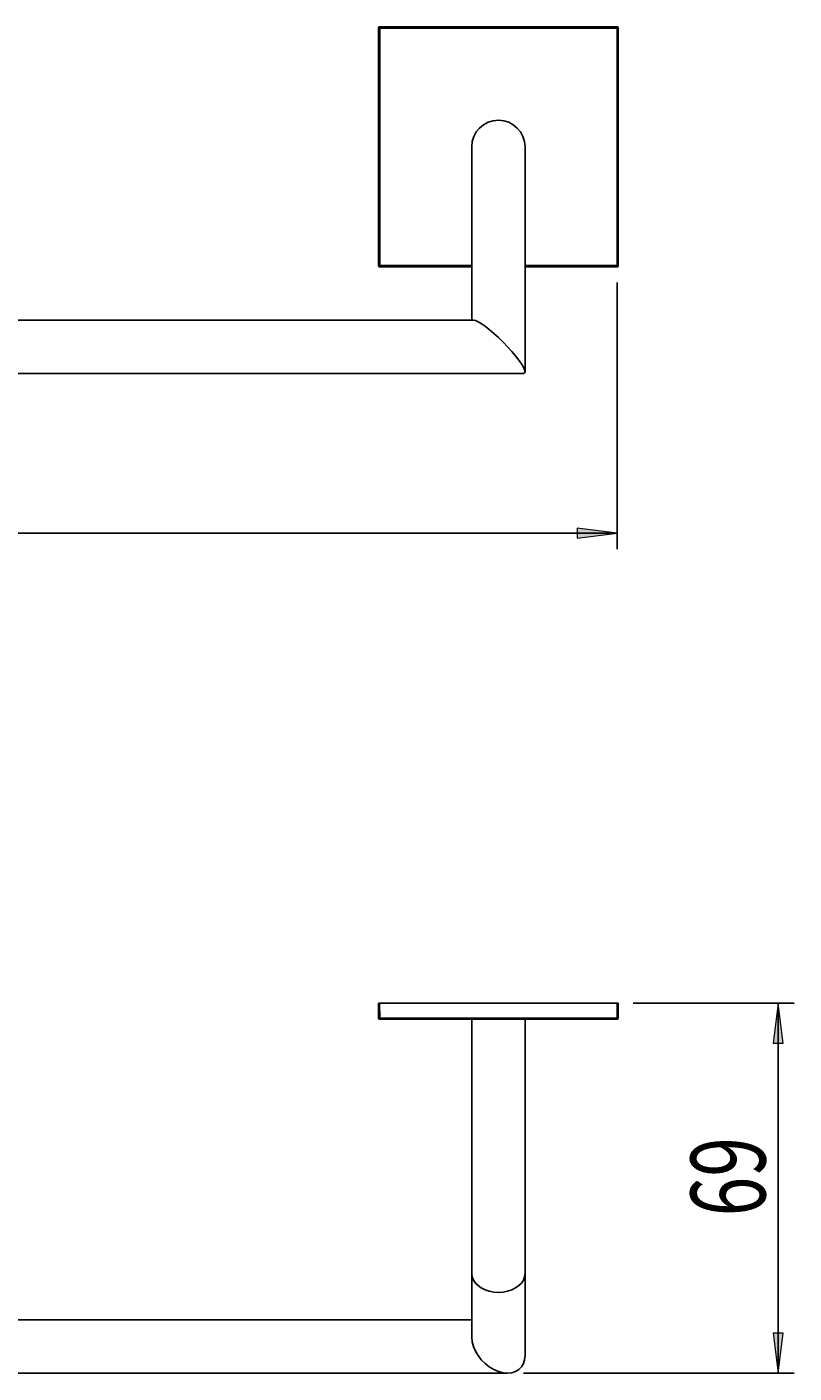
# Model space of a CAD drawing. Units: millimetres. Extents: x 57 to 166, y -69 to 36.
# Drawn here: x 88 to 119, y -25 to 29 of the extents above; entities that cross this region are included whole.
import ezdxf

# ---------------------------------------------------------------- set-up
doc = ezdxf.new("R2010")
doc.units = ezdxf.units.MM
doc.header["$MEASUREMENT"] = 0
doc.layers.get('0').update_dxf_attribs({"lineweight": 0})
doc.layers.add('CAPA_BASE', color=7, linetype='Continuous', lineweight=0)

# ---------------------------------------------------------------- blocks, each defined once
blk = doc.blocks.new('Block_0')
at = {"layer": 'CAPA_BASE', "true_color": 0x000000, "transparency": 33554687}
h = blk.add_hatch(color=18, dxfattribs=at)
h.dxf.hatch_style = 2
h.paths.add_polyline_path([(57.341, 8.541), (58.944, 8.342), (58.944, 8.74)])
h = blk.add_hatch(color=18, dxfattribs=at)
h.dxf.hatch_style = 2
h.paths.add_polyline_path([(111.748, 8.541), (110.145, 8.74), (110.145, 8.342)])
at = {"layer": 'CAPA_BASE', "color": 18, "lineweight": 25, "true_color": 0x000000}
for p, q in [((57.341, 26.073), (57.341, 7.9)), ((111.748, 18.592), (111.748, 7.9)), ((111.748, 8.541), (57.341, 8.541))]:
    blk.add_line(p, q, dxfattribs=at)
at = {"layer": 'CAPA_BASE'}
for points in [[(57.341, 8.541), (58.944, 8.342), (58.944, 8.74), (58.944, 8.74)], [(111.748, 8.541), (110.145, 8.74), (110.145, 8.342), (110.145, 8.342)]]:
    blk.add_lwpolyline(points, close=True, dxfattribs=at)
at = {"layer": 'CAPA_BASE', "insert": (82.848, 9.05), "char_height": 0.2, "attachment_point": 7}
blk.add_mtext('\\C18;\\c0;\\FArial Bold|b1|i0|c1;\\H2.997200;\\W0.700000;255', dxfattribs=at)
blk = doc.blocks.new('Block_2')
at = {"layer": 'CAPA_BASE', "true_color": 0x000000, "transparency": 33554687}
h = blk.add_hatch(color=18, dxfattribs=at)
h.dxf.hatch_style = 2
h.paths.add_polyline_path([(118.208, -10.305), (118.01, -11.908), (118.407, -11.908)])
h = blk.add_hatch(color=18, dxfattribs=at)
h.dxf.hatch_style = 2
h.paths.add_polyline_path([(118.208, -25.135), (118.407, -23.532), (118.01, -23.532)])
at = {"layer": 'CAPA_BASE', "color": 18, "lineweight": 25, "true_color": 0x000000}
for p, q in [((112.395, -10.305), (118.85, -10.305)), ((118.208, -10.305), (118.208, -25.135)), ((107.994, -25.135), (118.85, -25.135))]:
    blk.add_line(p, q, dxfattribs=at)
at = {"layer": 'CAPA_BASE'}
for points in [[(118.208, -10.305), (118.01, -11.908), (118.407, -11.908), (118.407, -11.908)], [(118.208, -25.135), (118.407, -23.532), (118.01, -23.532), (118.01, -23.532)]]:
    blk.add_lwpolyline(points, close=True, dxfattribs=at)
at = {"layer": 'CAPA_BASE', "insert": (117.699, -18.851), "char_height": 0.2, "attachment_point": 7, "rotation": 90}
blk.add_mtext('\\C18;\\c0;\\FArial Bold|b1|i0|c1;\\H2.997200;\\W0.700000;69', dxfattribs=at)

msp = doc.modelspace()

# ---------------------------------------------------------------- linework, layer by layer
at = {"color": 18, "lineweight": 25, "true_color": 0x000000}
for p, q in [((102.183, 28.798), (102.178, 28.803)), ((102.178, 19.271), (102.178, 28.803)), ((102.183, 28.798), (102.226, 28.798)), ((102.183, 19.276), (102.183, 28.798)), ((102.221, 28.846), (102.226, 28.841)), ((102.221, 28.846), (111.754, 28.846)), ((102.226, 28.841), (111.748, 28.841)), ((102.226, 28.841), (102.226, 28.798)), ((111.748, 28.798), (102.226, 28.798)), ((102.226, 28.798), (102.226, 19.276)), ((111.748, 28.841), (111.754, 28.846)), ((111.748, 28.841), (111.748, 28.798)), ((111.748, 19.276), (111.748, 28.798)), ((111.791, 28.798), (111.748, 28.798)), ((111.796, 28.803), (111.791, 28.798)), ((111.791, 28.798), (111.791, 19.276)), ((111.796, 28.803), (111.796, 19.271)), ((105.919, 24.037), (105.919, 17.091)), ((108.056, 15.018), (108.056, 24.037)), ((102.178, 19.271), (102.183, 19.276)), ((102.226, 19.276), (102.183, 19.276)), ((102.226, 19.233), (102.221, 19.228)), ((105.919, 19.228), (102.221, 19.228)), ((102.226, 19.276), (102.226, 19.233)), ((111.754, 19.228), (108.056, 19.228)), ((111.748, 19.276), (111.791, 19.276)), ((111.748, 19.276), (111.748, 19.233)), ((111.754, 19.228), (111.748, 19.233)), ((111.791, 19.276), (111.796, 19.271)), ((105.983, 17.091), (63.107, 17.091)), ((61.098, 14.953), (107.991, 14.953)), ((102.183, -10.903), (102.178, -10.305)), ((102.178, -10.305), (102.221, -10.305)), ((102.221, -10.305), (102.226, -10.903)), ((102.221, -10.305), (111.754, -10.305)), ((111.748, -10.903), (111.754, -10.305)), ((111.754, -10.305), (111.796, -10.305)), ((111.796, -10.305), (111.791, -10.903)), ((102.226, -10.903), (111.748, -10.903)), ((102.226, -10.903), (102.226, -10.946)), ((111.748, -10.946), (102.226, -10.946)), ((105.919, -10.946), (105.919, -21.149)), ((108.056, -21.149), (108.056, -10.946)), ((111.748, -10.903), (111.748, -10.946)), ((105.919, -21.149), (105.919, -23.701)), ((108.056, -24.432), (108.056, -21.149)), ((105.919, -22.998), (63.171, -22.998)), ((61.737, -25.135), (107.353, -25.135))]:
    msp.add_line(p, q, dxfattribs=at)
at = {"color": 8, "lineweight": 25, "true_color": 0x808080}
for p, q in [((102.226, 19.276), (105.919, 19.276)), ((105.919, 19.233), (102.226, 19.233)), ((108.056, 19.276), (111.748, 19.276)), ((111.748, 19.233), (108.056, 19.233))]:
    msp.add_line(p, q, dxfattribs=at)
at = {"color": 18, "lineweight": 25, "true_color": 0x000000}
for points in [[(105.983, 17.091), (106.062, 17.074), (106.169, 17.026), (106.3, 16.947), (106.453, 16.841), (106.622, 16.709), (106.802, 16.556), (106.987, 16.387), (107.173, 16.207), (107.353, 16.022), (107.522, 15.836), (107.674, 15.656), (107.806, 15.488), (107.913, 15.335), (107.991, 15.203), (108.04, 15.096), (108.056, 15.018)], [(108.056, 15.018), (108.04, 14.969), (107.991, 14.953)], [(106.987, -21.898), (106.802, -21.886), (106.622, -21.853), (106.453, -21.798), (106.3, -21.723), (106.169, -21.63), (106.062, -21.524), (105.983, -21.405), (105.935, -21.279), (105.919, -21.149)], [(108.056, -21.149), (108.04, -21.279), (107.991, -21.405), (107.913, -21.524), (107.806, -21.63), (107.674, -21.723), (107.522, -21.798), (107.353, -21.853), (107.173, -21.886), (106.987, -21.898)], [(105.919, -23.701), (105.935, -23.881), (105.983, -24.067), (106.062, -24.252), (106.169, -24.432), (106.3, -24.601), (106.453, -24.754), (106.622, -24.885), (106.802, -24.992), (106.987, -25.071), (107.173, -25.119), (107.353, -25.135), (107.522, -25.119), (107.674, -25.071), (107.806, -24.992), (107.913, -24.885), (107.991, -24.754), (108.04, -24.601), (108.056, -24.432)]]:
    msp.add_lwpolyline(points, dxfattribs=at)
for points in [[(102.221, 28.846), (102.197, 28.846), (102.178, 28.827), (102.178, 28.803), (102.178, 28.803), (102.178, 28.803), (102.178, 28.803)], [(111.796, 28.803), (111.796, 28.827), (111.777, 28.846), (111.754, 28.846), (111.754, 28.846), (111.754, 28.846), (111.754, 28.846)], [(102.178, 19.271), (102.178, 19.247), (102.197, 19.228), (102.221, 19.228), (102.221, 19.228), (102.221, 19.228), (102.221, 19.228)], [(111.754, 19.228), (111.777, 19.228), (111.796, 19.247), (111.796, 19.271), (111.796, 19.271), (111.796, 19.271), (111.796, 19.271)]]:
    msp.add_open_spline(points, degree=3, knots=[0, 0, 0, 0, 1, 1, 1, 2, 2, 2, 2], dxfattribs=at)
for points in [[(102.226, 28.841), (102.202, 28.841), (102.183, 28.822), (102.183, 28.798)], [(111.791, 28.798), (111.791, 28.822), (111.772, 28.841), (111.748, 28.841)], [(106.987, 25.106), (106.397, 25.106), (105.919, 24.627), (105.919, 24.037)], [(108.056, 24.037), (108.056, 24.627), (107.577, 25.106), (106.987, 25.106)], [(102.183, 19.276), (102.183, 19.252), (102.202, 19.233), (102.226, 19.233)], [(111.748, 19.233), (111.772, 19.233), (111.791, 19.252), (111.791, 19.276)], [(102.183, -10.903), (102.198, -10.904), (102.212, -10.904), (102.226, -10.903)], [(102.183, -10.903), (102.184, -10.927), (102.203, -10.946), (102.226, -10.946)], [(111.748, -10.903), (111.763, -10.904), (111.777, -10.904), (111.791, -10.903)], [(111.748, -10.946), (111.772, -10.946), (111.791, -10.927), (111.791, -10.903)]]:
    msp.add_open_spline(points, degree=3, dxfattribs=at)

# ---------------------------------------------------------------- block references
at = {"layer": 'CAPA_BASE'}
for name in ['Block_0', 'Block_2']:
    msp.add_blockref(name, (0, 0), dxfattribs=at)

doc.saveas('drawing.dxf')
